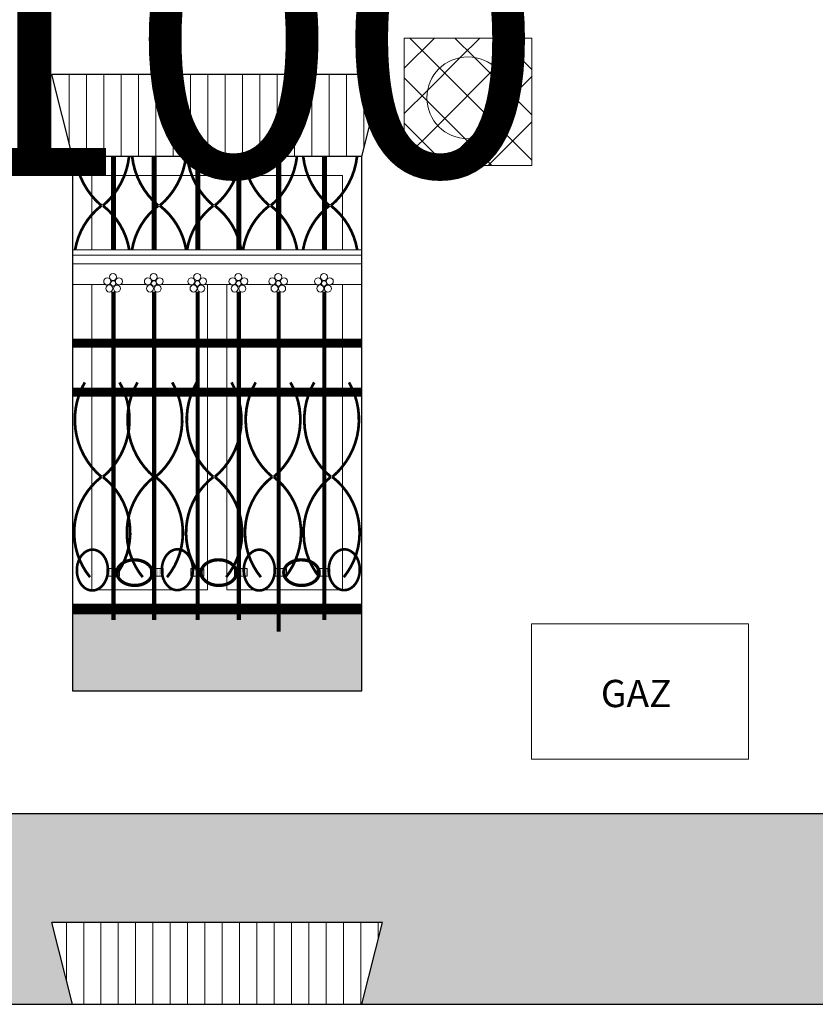
# Model space of a CAD drawing. Units: millimetres. Extents: x 78326 to 170655, y 52552 to 167425.
# Drawn here: x 85787 to 86078, y 60622 to 60983 of the extents above; entities that cross this region are included whole.
import ezdxf

# ---------------------------------------------------------------- set-up
doc = ezdxf.new("R2010")
doc.units = ezdxf.units.MM
for name, color, linetype, lineweight in [('A LINIE CIENKIE', 253, 'Continuous', 15), ('A SCHODY', 253, 'Continuous', 30), ('A wypełnienia', 252, 'Continuous', 5)]:
    doc.layers.add(name, color=color, linetype=linetype, lineweight=lineweight)
doc.layers.add('A_Pomocnicza', color=6, linetype='Continuous', plot=False)
doc.styles.get("Standard").update_dxf_attribs({"font": 'arial.ttf'})
doc.styles.add('styl2', font='arial.ttf')
pattern_1 = [(45, (70500.192, 17162.086), (-8.306737, 8.306737), []), (135, (70500.192, 17162.086), (-8.306737, -8.306737), [])]

# ---------------------------------------------------------------- blocks, each defined once
blk = doc.blocks.new('A4 skala100')
at = {"layer": 'A_Pomocnicza', "insert": (1050, 1485), "char_height": 100, "width": 2100, "attachment_point": 5, "style": 'styl2'}
blk.add_mtext('{\\Fromans.shx;A4\\Pskala 1:100}', dxfattribs=at)

msp = doc.modelspace()

# ---------------------------------------------------------------- hatches: boundary and pattern name
at = {"layer": 'A LINIE CIENKIE'}
h = msp.add_hatch(dxfattribs=at)
h.set_pattern_fill('ANSI31', color=256, scale=2.2, angle=45)
h.set_pattern_definition([(90, (69351.9224, 17162.086), (-6.985, 1e-15), [])])
h.paths.add_polyline_path([(85708.61, 61281.94), (85587.35, 61281.94), (85594.98, 61251.94), (85700.98, 61251.94)])
h.paths.add_polyline_path([(85798.35, 61281.94), (85805.98, 61251.94), (85911.98, 61251.94), (85919.61, 61281.94)])
h.paths.add_polyline_path([(86474.9, 61281.89), (86488.35, 61260.8, -0.2831), (86656.61, 61260.8), (86670.06, 61281.89, 0.28415)])
h.paths.add_polyline_path([(85587.35, 60962.94), (85594.98, 60932.94), (85700.98, 60932.94), (85708.61, 60962.94)])
h = msp.add_hatch(dxfattribs=at)
h.set_pattern_fill('ANSI31', color=256, scale=2, angle=45)
h.set_pattern_definition([(90, (69351.9224, 17162.086), (-6.35, 1e-15), [])])
h.paths.add_polyline_path([(85798.35, 60962.94), (85805.98, 60932.94), (85911.98, 60932.94), (85919.61, 60962.94)])
h.paths.add_polyline_path([(86158.98, 61251.94), (86183.98, 61251.94), (86250.98, 61251.94), (86258.61, 61281.94), (86084.35, 61281.94), (86091.98, 61251.94)])
h.paths.add_polyline_path([(86084.35, 60962.94), (86091.98, 60932.94), (86158.98, 60932.94), (86183.98, 60932.94), (86250.98, 60932.94), (86258.61, 60962.94)])
h = msp.add_hatch(dxfattribs=at)
h.set_pattern_fill('ANSI37', color=256, scale=3.7)
h.set_pattern_definition(pattern_1)
h.paths.add_polyline_path([(85974.33, 60929.59), (85974.33, 60976.37), (85927.55, 60976.37), (85927.55, 60929.59)])
h.paths.add_polyline_path([(85965.91, 60954.44, -1), (85935.91, 60954.44, -1)], flags=16)
h = msp.add_hatch(dxfattribs=at)
h.set_pattern_fill('ANSI37', color=256, scale=3.7)
h.set_pattern_definition(pattern_1)
h.paths.add_polyline_path([(85965.91, 60954.44, 1), (85935.91, 60954.44, 1)])
h = msp.add_hatch(dxfattribs=at)
h.set_pattern_fill('AR-B88', color=256, scale=0.07)
h.set_pattern_definition([(0, (70500.192, 17162.086), (0, 14.224), []), (90, (70500.192, 17162.086), (-7.112, 14.224), [14.224, -14.224])])
h.paths.add_polyline_path([(87423.98, 60761.94), (87317.98, 60761.94), (87317.98, 60736.94), (87423.98, 60736.94)])
h.paths.add_polyline_path([(86559.98, 60766.94), (86513.98, 60766.94), (86513.98, 60736.94), (86559.98, 60736.94)])
h.paths.add_polyline_path([(86630.98, 60766.94), (86584.98, 60766.94), (86584.98, 60736.94), (86630.98, 60736.94)])
h.paths.add_polyline_path([(86158.98, 60766.94), (86091.98, 60766.94), (86091.98, 60736.94), (86158.98, 60736.94)])
h.paths.add_polyline_path([(86250.98, 60766.94), (86183.98, 60766.94), (86183.98, 60736.94), (86250.98, 60736.94)])
h.paths.add_polyline_path([(85911.98, 60766.94), (85805.98, 60766.94), (85805.98, 60736.94), (85911.98, 60736.94)])
h.paths.add_polyline_path([(85700.98, 60766.94), (85594.98, 60766.94), (85594.98, 60736.94), (85700.98, 60736.94)])
at = {"layer": 'A wypełnienia'}
h = msp.add_hatch(dxfattribs=at)
h.set_pattern_fill('BRICK', color=256, scale=2)
h.set_pattern_definition([(0, (70500.192, 17162.086), (0, 12.7), []), (90, (70500.192, 17162.086), (-25.4, 2e-15), [12.7, -12.7]), (90, (70512.892, 17162.086), (-25.4, 2e-15), [-12.7, 12.7])])
h.paths.add_polyline_path([(87478.95, 60691.94), (87227.82, 60691.94), (87227.82, 60644.01), (87229.99, 60644.01), (87229.99, 60625.79), (87227.82, 60625.79), (87227.82, 60621.94), (87476.46, 60621.94), (87476.46, 60640.73), (87478.95, 60640.73)])
h.paths.add_polyline_path([(87217.82, 60691.94), (87111.61, 60691.94, -0.012793), (87100.55, 60621.94), (87217.82, 60621.94), (87217.82, 60625.79), (87214.87, 60625.79), (87214.87, 60644.01), (87217.82, 60644.01)])
h.paths.add_polyline_path([(87714.74, 60657.75, 0.414214), (87709.74, 60662.75), (87546.83, 60662.75), (87546.83, 60621.94), (87709.73, 60621.94), (87714.74, 60621.94)])
h.paths.add_polyline_path([(87709.74, 61290.62), (87670.74, 61290.62), (87670.74, 61243.95), (87542.99, 61243.95), (87542.99, 61290.62), (87503.99, 61290.62), (87503.99, 60906.13), (87546.83, 60906.13), (87546.83, 60662.75), (87709.75, 60662.75)])
h.paths.add_polyline_path([(87619.99, 60774.51), (87578.99, 60774.51), (87578.99, 60779.51), (87578.99, 60924.51), (87569.02, 60941.26, -0.404552), (87630.09, 60940.88), (87619.99, 60924.51), (87619.99, 60779.51)], flags=16)
h.paths.add_polyline_path([(87637.78, 60940.42), (87637.78, 60966.97), (87701.45, 60966.97), (87701.45, 60940.42)], flags=16)
h.paths.add_polyline_path([(87600.92, 60958.35), (87596.92, 60958.35), (87596.92, 60970.6, -0.660345), (87596.92, 60979.71), (87596.92, 61092.64), (87600.92, 61092.64), (87600.92, 60979.66, -0.64307), (87600.92, 60970.65)], flags=16)
h.paths.add_polyline_path([(87546.83, 60662.75), (87495.39, 60662.75, 0.406069), (87490.53, 60657.75), (87490.53, 60621.94), (87500.48, 60621.94), (87546.83, 60621.94)])
h.paths.add_polyline_path([(87546.83, 60906.13), (87504.06, 60906.13), (87503.99, 60904.23), (87503.99, 60903.61), (87503.98, 60902.94), (87503.98, 60903.96), (87495.54, 60662.75), (87546.83, 60662.75)])
h.paths.add_polyline_path([(86808.36, 60691.94), (86456.92, 60691.94), (86457.48, 60651.94), (86457.48, 60621.94), (86810.98, 60621.94), (86819.41, 60621.94, -0.012793)])
h.paths.add_polyline_path([(86376.82, 60691.94), (85509.41, 60691.94), (85509.41, 60648.59), (85513.41, 60648.59), (85513.41, 60621.94), (85594.98, 60621.94), (85587.35, 60651.94), (85708.61, 60651.94), (85700.98, 60621.94), (85805.98, 60621.94), (85798.35, 60651.94), (85919.61, 60651.94), (85911.98, 60621.94), (86118.41, 60621.94), (86110.78, 60651.94), (86232.04, 60651.94), (86224.41, 60621.94), (86372.82, 60621.94), (86372.82, 60648.59), (86376.82, 60648.59)])
h.paths.add_polyline_path([(85302.98, 60691.94), (85215.98, 60691.94), (85215.98, 60621.94), (85302.98, 60621.94)])
h.paths.add_polyline_path([(85497.41, 60691.94), (85432.98, 60691.94), (85432.98, 60621.94), (85493.41, 60621.94), (85493.41, 60648.59), (85497.41, 60648.59)])
h.paths.add_polyline_path([(87640.22, 60940.74), (87700.53, 60940.74), (87700.53, 60966.7), (87640.22, 60966.7)], flags=8)
h = msp.add_hatch(color=256, dxfattribs=at)
h.dxf.hatch_style = 1
h.paths.add_polyline_path([(85819.87, 60781.79), (85818.52, 60781.79), (85818.52, 60778.95), (85819.87, 60778.95)])
h.paths.add_polyline_path([(85821.37, 60781.79), (85820.62, 60781.79), (85820.62, 60778.95), (85821.37, 60778.95)])
h.paths.add_polyline_path([(85823.2, 60781.79), (85821.86, 60781.79), (85821.62, 60781.17), (85821.5, 60780.35), (85821.6, 60779.52), (85821.81, 60778.95), (85823.2, 60778.95)])
h = msp.add_hatch(color=256, dxfattribs=at)
h.dxf.hatch_style = 1
h.paths.add_polyline_path([(85835.84, 60781.79), (85834.49, 60781.79), (85834.49, 60778.95), (85835.84, 60778.95)])
h.paths.add_polyline_path([(85837.34, 60781.79), (85836.59, 60781.79), (85836.59, 60778.95), (85837.34, 60778.95)])
h.paths.add_polyline_path([(85839.17, 60781.79), (85837.83, 60781.79), (85837.59, 60781.17), (85837.47, 60780.35), (85837.57, 60779.52), (85837.78, 60778.95), (85839.17, 60778.95)])
h = msp.add_hatch(color=256, dxfattribs=at)
h.dxf.hatch_style = 1
h.paths.add_polyline_path([(85850.73, 60781.79), (85849.37, 60781.79), (85849.37, 60778.95), (85850.73, 60778.95)])
h.paths.add_polyline_path([(85852.23, 60781.79), (85851.48, 60781.79), (85851.48, 60778.95), (85852.23, 60778.95)])
h.paths.add_polyline_path([(85854.06, 60781.79), (85852.72, 60781.79), (85852.48, 60781.17), (85852.36, 60780.35), (85852.46, 60779.52), (85852.66, 60778.95), (85854.06, 60778.95)])
h = msp.add_hatch(color=256, dxfattribs=at)
h.dxf.hatch_style = 1
h.paths.add_polyline_path([(85866.7, 60781.79), (85865.35, 60781.79), (85865.35, 60778.95), (85866.7, 60778.95)])
h.paths.add_polyline_path([(85868.2, 60781.79), (85867.45, 60781.79), (85867.45, 60778.95), (85868.2, 60778.95)])
h.paths.add_polyline_path([(85870.03, 60781.79), (85868.69, 60781.79), (85868.45, 60781.17), (85868.33, 60780.35), (85868.43, 60779.52), (85868.63, 60778.95), (85870.03, 60778.95)])
h = msp.add_hatch(color=256, dxfattribs=at)
h.dxf.hatch_style = 1
h.paths.add_polyline_path([(85881.06, 60781.79), (85879.71, 60781.79), (85879.71, 60778.95), (85881.06, 60778.95)])
h.paths.add_polyline_path([(85882.56, 60781.79), (85881.81, 60781.79), (85881.81, 60778.95), (85882.56, 60778.95)])
h.paths.add_polyline_path([(85884.39, 60781.79), (85883.05, 60781.79), (85882.81, 60781.17), (85882.69, 60780.35), (85882.79, 60779.52), (85883, 60778.95), (85884.39, 60778.95)])
h = msp.add_hatch(color=256, dxfattribs=at)
h.dxf.hatch_style = 1
h.paths.add_polyline_path([(85897.03, 60781.79), (85895.68, 60781.79), (85895.68, 60778.95), (85897.03, 60778.95)])
h.paths.add_polyline_path([(85898.53, 60781.79), (85897.78, 60781.79), (85897.78, 60778.95), (85898.53, 60778.95)])
h.paths.add_polyline_path([(85900.36, 60781.79), (85899.02, 60781.79), (85898.78, 60781.17), (85898.66, 60780.35), (85898.76, 60779.52), (85898.97, 60778.95), (85900.36, 60778.95)])
h = msp.add_hatch(dxfattribs=at)
h.set_pattern_fill('ANSI31', color=256, scale=2, angle=45)
h.set_pattern_definition([(90, (70500.192, 17162.086), (-6.35, 1e-15), [])])
h.paths.add_polyline_path([(85700.98, 60621.94), (85708.61, 60651.94), (85587.35, 60651.94), (85594.98, 60621.94)])
h.paths.add_polyline_path([(85911.98, 60621.94), (85919.61, 60651.94), (85798.35, 60651.94), (85805.98, 60621.94)])
h.paths.add_polyline_path([(86224.41, 60621.94), (86232.04, 60651.94), (86110.78, 60651.94), (86118.41, 60621.94)])

# ---------------------------------------------------------------- linework, layer by layer
at = {"layer": 'A LINIE CIENKIE'}
for p, q in [((85911.98, 60932.94), (85805.98, 60932.94)), ((85911.98, 60932.94), (85805.98, 60932.94)), ((85820.23, 60932.94), (85820.23, 60898.69)), ((85821.73, 60932.94), (85821.73, 60898.69)), ((85835.14, 60932.94), (85835.14, 60898.69)), ((85836.64, 60932.94), (85836.64, 60898.69)), ((85851.11, 60932.94), (85851.11, 60898.69)), ((85852.61, 60932.94), (85852.61, 60898.69)), ((85866.19, 60932.94), (85866.19, 60898.69)), ((85867.69, 60932.94), (85867.69, 60898.69)), ((85880.8, 60932.94), (85880.8, 60898.69)), ((85882.3, 60932.94), (85882.3, 60898.69)), ((85897.57, 60932.94), (85897.57, 60898.69)), ((85899.07, 60932.94), (85899.07, 60898.69)), ((85904.98, 60925.94), (85812.98, 60925.94)), ((85812.98, 60925.94), (85812.98, 60898.69)), ((85904.98, 60925.94), (85904.98, 60898.69)), ((85911.98, 60898.69), (85805.98, 60898.69)), ((85904.98, 60898.69), (85812.98, 60898.69)), ((85911.98, 60896.69), (85805.98, 60896.69)), ((85911.98, 60893.55), (85805.98, 60893.55)), ((85818.06, 60885.94), (85805.98, 60885.94)), ((85812.98, 60885.94), (85812.98, 60773.94)), ((85832.97, 60885.94), (85823.49, 60885.94)), ((85834.92, 60885.94), (85834.18, 60885.94)), ((85835, 60885.8), (85835, 60885.62)), ((85836.5, 60885.72), (85836.5, 60885.58)), ((85837.33, 60885.94), (85836.64, 60885.94)), ((85848.94, 60885.94), (85838.4, 60885.94)), ((85850.89, 60885.94), (85850.15, 60885.94)), ((85850.43, 60885.94), (85850.43, 60885.78)), ((85851.93, 60885.42), (85851.93, 60884.97)), ((85853.3, 60885.94), (85852.61, 60885.94)), ((85862.48, 60885.94), (85854.37, 60885.94)), ((85855.48, 60885.94), (85855.48, 60773.94)), ((85864.02, 60885.94), (85862.48, 60885.94)), ((85862.48, 60885.94), (85862.48, 60773.94)), ((85865.96, 60885.94), (85865.23, 60885.94)), ((85866.08, 60885.76), (85866.08, 60885.6)), ((85867.58, 60885.76), (85867.58, 60885.6)), ((85868.37, 60885.94), (85867.69, 60885.94)), ((85878.63, 60885.94), (85869.45, 60885.94)), ((85880.58, 60885.94), (85879.84, 60885.94)), ((85880.63, 60885.85), (85880.63, 60885.64)), ((85882.13, 60885.69), (85882.13, 60885.57)), ((85882.98, 60885.94), (85882.3, 60885.94)), ((85895.4, 60885.94), (85884.06, 60885.94)), ((85897.34, 60885.94), (85896.61, 60885.94)), ((85897.6, 60885.62), (85897.6, 60885.51)), ((85899.75, 60885.94), (85899.07, 60885.94)), ((85899.1, 60885.94), (85899.1, 60885.67)), ((85911.98, 60885.94), (85900.83, 60885.94)), ((85904.98, 60885.94), (85904.98, 60773.94)), ((85911.98, 60865.94), (85805.98, 60865.94)), ((85911.98, 60862.94), (85805.98, 60862.94)), ((85911.98, 60847.94), (85805.98, 60847.94)), ((85911.98, 60847.94), (85805.98, 60847.94)), ((85911.98, 60844.94), (85805.98, 60844.94)), ((85855.48, 60773.94), (85812.98, 60773.94)), ((85904.98, 60773.94), (85862.48, 60773.94))]:
    msp.add_line(p, q, dxfattribs=at)
for points in [[(85927.55, 60976.37), (85974.33, 60976.37), (85974.33, 60929.59), (85927.55, 60929.59)], [(85974.25, 60761.46), (86053.76, 60761.46), (86053.76, 60711.85), (85974.25, 60711.85)]]:
    msp.add_lwpolyline(points, close=True, dxfattribs=at)
at = {"layer": 'A LINIE CIENKIE', "const_width": 1}
for points in [[(85816.57, 60914.89, -0.193025), (85806.96, 60932.94, -0.193025)], [(85817.09, 60914.89, 0.193025), (85826.69, 60932.94, 0.193025)], [(85837.43, 60914.89, -0.193025), (85827.82, 60932.94, -0.193025)], [(85837.95, 60914.89, 0.193025), (85847.55, 60932.94, 0.193025)], [(85857.61, 60914.89, -0.193025), (85848.01, 60932.94, -0.193025)], [(85858.13, 60914.89, 0.193025), (85867.74, 60932.94, 0.193025)], [(85878.12, 60914.89, -0.193025), (85868.51, 60932.94, -0.193025)], [(85878.64, 60914.89, 0.193025), (85888.24, 60932.94, 0.193025)], [(85900.15, 60914.89, -0.193025), (85890.54, 60932.94, -0.193025)], [(85900.66, 60914.89, 0.193025), (85910.27, 60932.94, 0.193025)], [(85806.91, 60898.69, -0.18899), (85816.57, 60914.89)], [(85826.75, 60898.69, 0.18899), (85817.09, 60914.89)], [(85827.77, 60898.69, -0.18899), (85837.43, 60914.89)], [(85847.61, 60898.69, 0.18899), (85837.95, 60914.89)], [(85847.95, 60898.69, -0.18899), (85857.61, 60914.89)], [(85867.8, 60898.69, 0.18899), (85858.13, 60914.89)], [(85868.46, 60898.69, -0.18899), (85878.12, 60914.89)], [(85888.3, 60898.69, 0.18899), (85878.64, 60914.89)], [(85890.48, 60898.69, -0.18899), (85900.15, 60914.89)], [(85910.33, 60898.69, 0.18899), (85900.66, 60914.89)], [(85816.57, 60815.38, -0.362773), (85810.46, 60850.06)], [(85817.09, 60815.38, 0.362773), (85823.2, 60850.06)], [(85835.89, 60815.38, -0.362773), (85829.78, 60850.06)], [(85836.41, 60815.38, 0.362773), (85842.52, 60850.06)], [(85857.6, 60815.38, -0.362773), (85851.49, 60850.06)], [(85858.12, 60815.38, 0.362773), (85864.23, 60850.06)], [(85879.21, 60815.38, -0.362773), (85873.1, 60850.06)], [(85879.73, 60815.38, 0.362773), (85885.84, 60850.06)], [(85900.69, 60815.38, -0.362773), (85894.58, 60850.06)], [(85901.21, 60815.38, 0.362773), (85907.32, 60850.06)], [(85812.38, 60778.61, -0.421648), (85816.57, 60815.38)], [(85821.28, 60778.61, 0.421648), (85817.09, 60815.38)], [(85831.7, 60778.61, -0.421648), (85835.89, 60815.38)], [(85840.6, 60778.61, 0.421648), (85836.41, 60815.38)], [(85853.41, 60778.61, -0.421648), (85857.6, 60815.38)], [(85862.31, 60778.61, 0.421648), (85858.12, 60815.38)], [(85875.02, 60778.61, -0.421648), (85879.21, 60815.38)], [(85883.92, 60778.61, 0.421648), (85879.73, 60815.38)], [(85896.5, 60778.61, -0.421648), (85900.69, 60815.38)], [(85905.4, 60778.61, 0.421648), (85901.21, 60815.38)]]:
    msp.add_lwpolyline(points, format="xyb", dxfattribs=at)
at = {"layer": 'A LINIE CIENKIE'}
for points, const_width in [([(85820.98, 60932.94), (85820.98, 60898.69)], 1.5), ([(85835.89, 60932.94), (85835.89, 60898.69)], 1.5), ([(85851.86, 60932.94), (85851.86, 60898.69)], 1.5), ([(85866.94, 60932.94), (85866.94, 60898.69)], 1.5), ([(85881.55, 60932.94), (85881.55, 60898.69)], 1.5), ([(85898.32, 60932.94), (85898.32, 60898.69)], 1.5), ([(85820.98, 60883.28), (85820.98, 60762.87)], 1.5), ([(85835.89, 60883.28), (85835.89, 60762.87)], 1.5), ([(85851.86, 60883.28), (85851.86, 60762.87)], 1.5), ([(85866.94, 60883.28), (85866.94, 60762.87)], 1.5), ([(85881.55, 60883.28), (85881.55, 60758.65)], 1.5), ([(85898.32, 60883.28), (85898.32, 60762.87)], 1.5), ([(85911.98, 60864.44), (85805.98, 60864.44)], 3), ([(85911.98, 60846.44), (85805.98, 60846.44)], 3), ([(85805.98, 60766.94), (85911.9, 60766.94)], 4)]:
    msp.add_lwpolyline(points, dxfattribs=dict(at, const_width=const_width))
for centre, radius in [((85950.91, 60954.44), 15), ((85818.67, 60887.08), 1.29), ((85820.81, 60888.72), 1.29), ((85820.87, 60886.36), 0.96), ((85822.95, 60887.11), 1.29), ((85833.58, 60887.08), 1.29), ((85835.72, 60888.72), 1.29), ((85835.78, 60886.36), 0.96), ((85837.86, 60887.11), 1.29), ((85849.55, 60887.08), 1.29), ((85851.68, 60888.72), 1.29), ((85851.75, 60886.36), 0.96), ((85853.83, 60887.11), 1.29), ((85864.62, 60887.08), 1.29), ((85866.76, 60888.72), 1.29), ((85866.82, 60886.36), 0.96), ((85868.91, 60887.11), 1.29), ((85879.23, 60887.08), 1.29), ((85881.37, 60888.72), 1.29), ((85881.44, 60886.36), 0.96), ((85883.52, 60887.11), 1.29), ((85896, 60887.08), 1.29), ((85898.14, 60888.72), 1.29), ((85898.21, 60886.36), 0.96), ((85900.29, 60887.11), 1.29), ((85819.46, 60884.49), 1.29), ((85822.24, 60884.47), 1.29), ((85834.37, 60884.49), 1.29), ((85837.15, 60884.47), 1.29), ((85850.34, 60884.49), 1.29), ((85853.12, 60884.47), 1.29), ((85865.42, 60884.49), 1.29), ((85868.19, 60884.47), 1.29), ((85880.03, 60884.49), 1.29), ((85882.81, 60884.47), 1.29), ((85896.8, 60884.49), 1.29), ((85899.58, 60884.47), 1.29)]:
    msp.add_circle(centre, radius, dxfattribs=at)
at = {"layer": 'A SCHODY'}
for p, q in [((85919.61, 60962.94), (85798.35, 60962.94)), ((85805.98, 60932.94), (85798.35, 60962.94)), ((85911.98, 60932.94), (85919.61, 60962.94)), ((85805.98, 60932.94), (85805.98, 60766.94)), ((85911.98, 60932.94), (85805.98, 60932.94)), ((85911.98, 60736.94), (85911.98, 60932.94)), ((85805.98, 60766.94), (85805.98, 60736.94)), ((85911.98, 60736.94), (85911.98, 60766.94)), ((85805.98, 60736.94), (85911.98, 60736.94)), ((85509.41, 60691.94), (86376.82, 60691.94)), ((85919.61, 60651.94), (85798.35, 60651.94)), ((85805.98, 60621.94), (85798.35, 60651.94)), ((85911.98, 60621.94), (85919.61, 60651.94)), ((85700.98, 60621.94), (85805.98, 60621.94)), ((85805.98, 60621.94), (85911.98, 60621.94)), ((85911.98, 60621.94), (86405.98, 60621.94))]:
    msp.add_line(p, q, dxfattribs=at)
at = {"layer": 'A wypełnienia'}
for points, const_width in [([(85813.15, 60773.72), (85813.28, 60773.72), (85813.42, 60773.73), (85813.55, 60773.74), (85813.68, 60773.75), (85813.82, 60773.77), (85813.95, 60773.79), (85814.08, 60773.81), (85814.21, 60773.84), (85814.35, 60773.88), (85814.48, 60773.91), (85814.61, 60773.96), (85814.74, 60774), (85814.87, 60774.05), (85815, 60774.11), (85815.13, 60774.17), (85815.26, 60774.23), (85815.38, 60774.3), (85815.51, 60774.37), (85815.63, 60774.44), (85815.76, 60774.52), (85815.88, 60774.61), (85816, 60774.69), (85816.12, 60774.79), (85816.24, 60774.88), (85816.36, 60774.98), (85816.47, 60775.08), (85816.59, 60775.19), (85816.7, 60775.3), (85816.81, 60775.42), (85816.92, 60775.53), (85817.02, 60775.66), (85817.13, 60775.78), (85817.23, 60775.91), (85817.33, 60776.04), (85817.42, 60776.18), (85817.52, 60776.32), (85817.61, 60776.46), (85817.7, 60776.61), (85817.79, 60776.76), (85817.87, 60776.91), (85817.95, 60777.06), (85818.03, 60777.22), (85818.11, 60777.38), (85818.18, 60777.54), (85818.25, 60777.7), (85818.32, 60777.87), (85818.38, 60778.04), (85818.44, 60778.21), (85818.5, 60778.39), (85818.55, 60778.56), (85818.6, 60778.74), (85818.65, 60778.92), (85818.69, 60779.1), (85818.73, 60779.28), (85818.77, 60779.46), (85818.8, 60779.64), (85818.83, 60779.83), (85818.85, 60780.01), (85818.88, 60780.2), (85818.9, 60780.39), (85818.91, 60780.58), (85818.92, 60780.76), (85818.93, 60780.95), (85818.93, 60781.14), (85818.93, 60781.33), (85818.93, 60781.52), (85818.92, 60781.71), (85818.91, 60781.9), (85818.9, 60782.08), (85818.88, 60782.27), (85818.86, 60782.46), (85818.84, 60782.64), (85818.81, 60782.83), (85818.78, 60783.01), (85818.74, 60783.19), (85818.7, 60783.37), (85818.66, 60783.55), (85818.61, 60783.73), (85818.56, 60783.91), (85818.51, 60784.08), (85818.45, 60784.26), (85818.4, 60784.43), (85818.33, 60784.59), (85818.27, 60784.76), (85818.2, 60784.92), (85818.13, 60785.09), (85818.05, 60785.24), (85817.97, 60785.4), (85817.89, 60785.55), (85817.81, 60785.7), (85817.72, 60785.85), (85817.64, 60786), (85817.54, 60786.14), (85817.45, 60786.28), (85817.35, 60786.41), (85817.26, 60786.54), (85817.16, 60786.67), (85817.05, 60786.8), (85816.95, 60786.92), (85816.84, 60787.03), (85816.73, 60787.15), (85816.62, 60787.26), (85816.51, 60787.36), (85816.39, 60787.47), (85816.28, 60787.56), (85816.16, 60787.66), (85816.04, 60787.75), (85815.92, 60787.84), (85815.8, 60787.92), (85815.67, 60788), (85815.55, 60788.07), (85815.42, 60788.14), (85815.3, 60788.21), (85815.17, 60788.27), (85815.04, 60788.33), (85814.91, 60788.38), (85814.78, 60788.43), (85814.65, 60788.48), (85814.52, 60788.52), (85814.39, 60788.55), (85814.26, 60788.59), (85814.13, 60788.62), (85814, 60788.64), (85813.86, 60788.66), (85813.73, 60788.68), (85813.6, 60788.69), (85813.46, 60788.7), (85813.33, 60788.7), (85813.2, 60788.7), (85813.06, 60788.69), (85812.93, 60788.69), (85812.8, 60788.67), (85812.66, 60788.66), (85812.53, 60788.63), (85812.4, 60788.61), (85812.27, 60788.58), (85812.13, 60788.55), (85812, 60788.51), (85811.87, 60788.47), (85811.74, 60788.42), (85811.61, 60788.37), (85811.48, 60788.31), (85811.35, 60788.26), (85811.23, 60788.19), (85811.1, 60788.13), (85810.97, 60788.05), (85810.85, 60787.98), (85810.72, 60787.9), (85810.6, 60787.82), (85810.48, 60787.73), (85810.36, 60787.64), (85810.24, 60787.54), (85810.12, 60787.44), (85810.01, 60787.34), (85809.9, 60787.23), (85809.78, 60787.12), (85809.67, 60787), (85809.57, 60786.89), (85809.46, 60786.76), (85809.36, 60786.64), (85809.25, 60786.51), (85809.15, 60786.38), (85809.06, 60786.24), (85808.96, 60786.1), (85808.87, 60785.96), (85808.78, 60785.81), (85808.69, 60785.67), (85808.61, 60785.51), (85808.53, 60785.36), (85808.45, 60785.2), (85808.37, 60785.04), (85808.3, 60784.88), (85808.23, 60784.72), (85808.17, 60784.55), (85808.1, 60784.38), (85808.04, 60784.21), (85807.98, 60784.04), (85807.93, 60783.86), (85807.88, 60783.68), (85807.83, 60783.51), (85807.79, 60783.33), (85807.75, 60783.14), (85807.71, 60782.96), (85807.68, 60782.78), (85807.65, 60782.59), (85807.63, 60782.41), (85807.6, 60782.22), (85807.59, 60782.03), (85807.57, 60781.85), (85807.56, 60781.66), (85807.55, 60781.47), (85807.55, 60781.28), (85807.55, 60781.09), (85807.55, 60780.9), (85807.56, 60780.71), (85807.57, 60780.53), (85807.58, 60780.34), (85807.6, 60780.15), (85807.62, 60779.96), (85807.65, 60779.78), (85807.67, 60779.59), (85807.71, 60779.41), (85807.74, 60779.23), (85807.78, 60779.05), (85807.82, 60778.87), (85807.87, 60778.69), (85807.92, 60778.51), (85807.97, 60778.34), (85808.03, 60778.17), (85808.09, 60778), (85808.15, 60777.83), (85808.21, 60777.66), (85808.28, 60777.5), (85808.35, 60777.34), (85808.43, 60777.18), (85808.51, 60777.02), (85808.59, 60776.87), (85808.67, 60776.72), (85808.76, 60776.57), (85808.84, 60776.42), (85808.94, 60776.28), (85809.03, 60776.14), (85809.13, 60776.01), (85809.22, 60775.88), (85809.33, 60775.75), (85809.43, 60775.63), (85809.53, 60775.5), (85809.64, 60775.39), (85809.75, 60775.27), (85809.86, 60775.16), (85809.97, 60775.06), (85810.09, 60774.96), (85810.2, 60774.86), (85810.32, 60774.76), (85810.44, 60774.67), (85810.56, 60774.59), (85810.68, 60774.5), (85810.81, 60774.42), (85810.93, 60774.35), (85811.06, 60774.28), (85811.18, 60774.21), (85811.31, 60774.15), (85811.44, 60774.09), (85811.57, 60774.04), (85811.7, 60773.99), (85811.83, 60773.95), (85811.96, 60773.9), (85812.09, 60773.87), (85812.22, 60773.84), (85812.35, 60773.81), (85812.48, 60773.78), (85812.62, 60773.76), (85812.75, 60773.75), (85812.88, 60773.73), (85813.02, 60773.73), (85813.15, 60773.72)], 0.96), ([(85844.31, 60773.84), (85844.44, 60773.84), (85844.57, 60773.85), (85844.71, 60773.86), (85844.84, 60773.87), (85844.97, 60773.89), (85845.1, 60773.91), (85845.24, 60773.93), (85845.37, 60773.96), (85845.5, 60774), (85845.63, 60774.03), (85845.76, 60774.08), (85845.9, 60774.12), (85846.03, 60774.17), (85846.15, 60774.23), (85846.28, 60774.29), (85846.41, 60774.35), (85846.54, 60774.42), (85846.66, 60774.49), (85846.79, 60774.56), (85846.91, 60774.64), (85847.04, 60774.73), (85847.16, 60774.81), (85847.28, 60774.91), (85847.4, 60775), (85847.51, 60775.1), (85847.63, 60775.2), (85847.74, 60775.31), (85847.85, 60775.42), (85847.96, 60775.54), (85848.07, 60775.66), (85848.18, 60775.78), (85848.28, 60775.9), (85848.38, 60776.03), (85848.48, 60776.16), (85848.58, 60776.3), (85848.67, 60776.44), (85848.77, 60776.58), (85848.86, 60776.73), (85848.94, 60776.88), (85849.03, 60777.03), (85849.11, 60777.18), (85849.19, 60777.34), (85849.26, 60777.5), (85849.34, 60777.66), (85849.4, 60777.83), (85849.47, 60777.99), (85849.53, 60778.16), (85849.59, 60778.33), (85849.65, 60778.51), (85849.7, 60778.68), (85849.76, 60778.86), (85849.8, 60779.04), (85849.85, 60779.22), (85849.89, 60779.4), (85849.92, 60779.58), (85849.96, 60779.76), (85849.98, 60779.95), (85850.01, 60780.13), (85850.03, 60780.32), (85850.05, 60780.51), (85850.07, 60780.7), (85850.08, 60780.88), (85850.09, 60781.07), (85850.09, 60781.26), (85850.09, 60781.45), (85850.09, 60781.64), (85850.08, 60781.83), (85850.07, 60782.02), (85850.06, 60782.2), (85850.04, 60782.39), (85850.02, 60782.58), (85849.99, 60782.76), (85849.96, 60782.95), (85849.93, 60783.13), (85849.9, 60783.31), (85849.86, 60783.49), (85849.81, 60783.67), (85849.77, 60783.85), (85849.72, 60784.03), (85849.67, 60784.2), (85849.61, 60784.38), (85849.55, 60784.55), (85849.49, 60784.71), (85849.42, 60784.88), (85849.35, 60785.05), (85849.28, 60785.21), (85849.21, 60785.37), (85849.13, 60785.52), (85849.05, 60785.67), (85848.97, 60785.83), (85848.88, 60785.97), (85848.79, 60786.12), (85848.7, 60786.26), (85848.61, 60786.4), (85848.51, 60786.53), (85848.41, 60786.66), (85848.31, 60786.79), (85848.21, 60786.92), (85848.1, 60787.04), (85848, 60787.15), (85847.89, 60787.27), (85847.78, 60787.38), (85847.66, 60787.48), (85847.55, 60787.59), (85847.43, 60787.69), (85847.31, 60787.78), (85847.19, 60787.87), (85847.07, 60787.96), (85846.95, 60788.04), (85846.83, 60788.12), (85846.71, 60788.19), (85846.58, 60788.26), (85846.45, 60788.33), (85846.33, 60788.39), (85846.2, 60788.45), (85846.07, 60788.5), (85845.94, 60788.55), (85845.81, 60788.6), (85845.68, 60788.64), (85845.55, 60788.67), (85845.42, 60788.71), (85845.28, 60788.74), (85845.15, 60788.76), (85845.02, 60788.78), (85844.89, 60788.8), (85844.75, 60788.81), (85844.62, 60788.82), (85844.49, 60788.82), (85844.35, 60788.82), (85844.22, 60788.82), (85844.09, 60788.81), (85843.95, 60788.79), (85843.82, 60788.78), (85843.69, 60788.76), (85843.55, 60788.73), (85843.42, 60788.7), (85843.29, 60788.67), (85843.16, 60788.63), (85843.03, 60788.59), (85842.9, 60788.54), (85842.77, 60788.49), (85842.64, 60788.43), (85842.51, 60788.38), (85842.38, 60788.31), (85842.25, 60788.25), (85842.13, 60788.17), (85842, 60788.1), (85841.88, 60788.02), (85841.76, 60787.94), (85841.64, 60787.85), (85841.52, 60787.76), (85841.4, 60787.66), (85841.28, 60787.56), (85841.16, 60787.46), (85841.05, 60787.35), (85840.94, 60787.24), (85840.83, 60787.13), (85840.72, 60787.01), (85840.61, 60786.88), (85840.51, 60786.76), (85840.41, 60786.63), (85840.31, 60786.5), (85840.21, 60786.36), (85840.12, 60786.22), (85840.03, 60786.08), (85839.94, 60785.93), (85839.85, 60785.79), (85839.77, 60785.63), (85839.68, 60785.48), (85839.61, 60785.32), (85839.53, 60785.16), (85839.46, 60785), (85839.39, 60784.84), (85839.32, 60784.67), (85839.26, 60784.5), (85839.2, 60784.33), (85839.14, 60784.16), (85839.09, 60783.98), (85839.04, 60783.81), (85838.99, 60783.63), (85838.95, 60783.45), (85838.91, 60783.27), (85838.87, 60783.08), (85838.84, 60782.9), (85838.81, 60782.71), (85838.78, 60782.53), (85838.76, 60782.34), (85838.74, 60782.15), (85838.73, 60781.97), (85838.71, 60781.78), (85838.71, 60781.59), (85838.7, 60781.4), (85838.7, 60781.21), (85838.71, 60781.02), (85838.71, 60780.83), (85838.72, 60780.65), (85838.74, 60780.46), (85838.75, 60780.27), (85838.78, 60780.08), (85838.8, 60779.9), (85838.83, 60779.71), (85838.86, 60779.53), (85838.9, 60779.35), (85838.94, 60779.17), (85838.98, 60778.99), (85839.02, 60778.81), (85839.07, 60778.63), (85839.13, 60778.46), (85839.18, 60778.29), (85839.24, 60778.12), (85839.3, 60777.95), (85839.37, 60777.78), (85839.44, 60777.62), (85839.51, 60777.46), (85839.58, 60777.3), (85839.66, 60777.14), (85839.74, 60776.99), (85839.83, 60776.84), (85839.91, 60776.69), (85840, 60776.55), (85840.09, 60776.4), (85840.19, 60776.27), (85840.28, 60776.13), (85840.38, 60776), (85840.48, 60775.87), (85840.58, 60775.75), (85840.69, 60775.62), (85840.8, 60775.51), (85840.91, 60775.39), (85841.02, 60775.28), (85841.13, 60775.18), (85841.24, 60775.08), (85841.36, 60774.98), (85841.48, 60774.88), (85841.6, 60774.79), (85841.72, 60774.71), (85841.84, 60774.62), (85841.96, 60774.54), (85842.09, 60774.47), (85842.21, 60774.4), (85842.34, 60774.33), (85842.47, 60774.27), (85842.59, 60774.21), (85842.72, 60774.16), (85842.85, 60774.11), (85842.98, 60774.07), (85843.11, 60774.03), (85843.24, 60773.99), (85843.38, 60773.96), (85843.51, 60773.93), (85843.64, 60773.9), (85843.77, 60773.88), (85843.91, 60773.87), (85844.04, 60773.85), (85844.17, 60773.85), (85844.31, 60773.84)], 0.96), ([(85874.34, 60773.72), (85874.47, 60773.72), (85874.61, 60773.73), (85874.74, 60773.74), (85874.87, 60773.75), (85875.01, 60773.77), (85875.14, 60773.79), (85875.27, 60773.81), (85875.4, 60773.84), (85875.54, 60773.88), (85875.67, 60773.91), (85875.8, 60773.96), (85875.93, 60774), (85876.06, 60774.05), (85876.19, 60774.11), (85876.32, 60774.17), (85876.45, 60774.23), (85876.57, 60774.3), (85876.7, 60774.37), (85876.82, 60774.44), (85876.95, 60774.52), (85877.07, 60774.61), (85877.19, 60774.69), (85877.31, 60774.79), (85877.43, 60774.88), (85877.55, 60774.98), (85877.66, 60775.08), (85877.78, 60775.19), (85877.89, 60775.3), (85878, 60775.42), (85878.11, 60775.53), (85878.21, 60775.66), (85878.32, 60775.78), (85878.42, 60775.91), (85878.52, 60776.04), (85878.61, 60776.18), (85878.71, 60776.32), (85878.8, 60776.46), (85878.89, 60776.61), (85878.98, 60776.76), (85879.06, 60776.91), (85879.14, 60777.06), (85879.22, 60777.22), (85879.3, 60777.38), (85879.37, 60777.54), (85879.44, 60777.7), (85879.51, 60777.87), (85879.57, 60778.04), (85879.63, 60778.21), (85879.69, 60778.39), (85879.74, 60778.56), (85879.79, 60778.74), (85879.84, 60778.92), (85879.88, 60779.1), (85879.92, 60779.28), (85879.96, 60779.46), (85879.99, 60779.64), (85880.02, 60779.83), (85880.05, 60780.01), (85880.07, 60780.2), (85880.09, 60780.39), (85880.1, 60780.58), (85880.11, 60780.76), (85880.12, 60780.95), (85880.12, 60781.14), (85880.12, 60781.33), (85880.12, 60781.52), (85880.11, 60781.71), (85880.1, 60781.9), (85880.09, 60782.08), (85880.07, 60782.27), (85880.05, 60782.46), (85880.03, 60782.64), (85880, 60782.83), (85879.97, 60783.01), (85879.93, 60783.19), (85879.89, 60783.37), (85879.85, 60783.55), (85879.8, 60783.73), (85879.75, 60783.91), (85879.7, 60784.08), (85879.64, 60784.26), (85879.59, 60784.43), (85879.52, 60784.59), (85879.46, 60784.76), (85879.39, 60784.92), (85879.32, 60785.09), (85879.24, 60785.24), (85879.17, 60785.4), (85879.08, 60785.55), (85879, 60785.7), (85878.92, 60785.85), (85878.83, 60786), (85878.74, 60786.14), (85878.64, 60786.28), (85878.55, 60786.41), (85878.45, 60786.54), (85878.35, 60786.67), (85878.24, 60786.8), (85878.14, 60786.92), (85878.03, 60787.03), (85877.92, 60787.15), (85877.81, 60787.26), (85877.7, 60787.36), (85877.58, 60787.47), (85877.47, 60787.56), (85877.35, 60787.66), (85877.23, 60787.75), (85877.11, 60787.84), (85876.99, 60787.92), (85876.86, 60788), (85876.74, 60788.07), (85876.61, 60788.14), (85876.49, 60788.21), (85876.36, 60788.27), (85876.23, 60788.33), (85876.1, 60788.38), (85875.98, 60788.43), (85875.85, 60788.48), (85875.71, 60788.52), (85875.58, 60788.55), (85875.45, 60788.59), (85875.32, 60788.62), (85875.19, 60788.64), (85875.05, 60788.66), (85874.92, 60788.68), (85874.79, 60788.69), (85874.66, 60788.7), (85874.52, 60788.7), (85874.39, 60788.7), (85874.26, 60788.69), (85874.12, 60788.69), (85873.99, 60788.67), (85873.86, 60788.66), (85873.72, 60788.63), (85873.59, 60788.61), (85873.46, 60788.58), (85873.33, 60788.55), (85873.19, 60788.51), (85873.06, 60788.47), (85872.93, 60788.42), (85872.8, 60788.37), (85872.67, 60788.31), (85872.54, 60788.26), (85872.42, 60788.19), (85872.29, 60788.13), (85872.16, 60788.05), (85872.04, 60787.98), (85871.91, 60787.9), (85871.79, 60787.82), (85871.67, 60787.73), (85871.55, 60787.64), (85871.43, 60787.54), (85871.31, 60787.44), (85871.2, 60787.34), (85871.09, 60787.23), (85870.97, 60787.12), (85870.86, 60787), (85870.76, 60786.89), (85870.65, 60786.76), (85870.55, 60786.64), (85870.44, 60786.51), (85870.34, 60786.38), (85870.25, 60786.24), (85870.15, 60786.1), (85870.06, 60785.96), (85869.97, 60785.81), (85869.88, 60785.67), (85869.8, 60785.51), (85869.72, 60785.36), (85869.64, 60785.2), (85869.56, 60785.04), (85869.49, 60784.88), (85869.42, 60784.72), (85869.36, 60784.55), (85869.29, 60784.38), (85869.23, 60784.21), (85869.18, 60784.04), (85869.12, 60783.86), (85869.07, 60783.68), (85869.02, 60783.51), (85868.98, 60783.33), (85868.94, 60783.14), (85868.91, 60782.96), (85868.87, 60782.78), (85868.84, 60782.59), (85868.82, 60782.41), (85868.79, 60782.22), (85868.78, 60782.03), (85868.76, 60781.85), (85868.75, 60781.66), (85868.74, 60781.47), (85868.74, 60781.28), (85868.74, 60781.09), (85868.74, 60780.9), (85868.75, 60780.71), (85868.76, 60780.53), (85868.77, 60780.34), (85868.79, 60780.15), (85868.81, 60779.96), (85868.84, 60779.78), (85868.86, 60779.59), (85868.9, 60779.41), (85868.93, 60779.23), (85868.97, 60779.05), (85869.01, 60778.87), (85869.06, 60778.69), (85869.11, 60778.51), (85869.16, 60778.34), (85869.22, 60778.17), (85869.28, 60778), (85869.34, 60777.83), (85869.4, 60777.66), (85869.47, 60777.5), (85869.54, 60777.34), (85869.62, 60777.18), (85869.7, 60777.02), (85869.78, 60776.87), (85869.86, 60776.72), (85869.95, 60776.57), (85870.04, 60776.42), (85870.13, 60776.28), (85870.22, 60776.14), (85870.32, 60776.01), (85870.42, 60775.88), (85870.52, 60775.75), (85870.62, 60775.63), (85870.72, 60775.5), (85870.83, 60775.39), (85870.94, 60775.27), (85871.05, 60775.16), (85871.16, 60775.06), (85871.28, 60774.96), (85871.4, 60774.86), (85871.51, 60774.76), (85871.63, 60774.67), (85871.75, 60774.59), (85871.87, 60774.5), (85872, 60774.42), (85872.12, 60774.35), (85872.25, 60774.28), (85872.37, 60774.21), (85872.5, 60774.15), (85872.63, 60774.09), (85872.76, 60774.04), (85872.89, 60773.99), (85873.02, 60773.95), (85873.15, 60773.9), (85873.28, 60773.87), (85873.41, 60773.84), (85873.54, 60773.81), (85873.67, 60773.78), (85873.81, 60773.76), (85873.94, 60773.75), (85874.07, 60773.73), (85874.21, 60773.73), (85874.34, 60773.72)], 0.96), ([(85905.5, 60773.84), (85905.63, 60773.84), (85905.76, 60773.85), (85905.9, 60773.86), (85906.03, 60773.87), (85906.16, 60773.89), (85906.3, 60773.91), (85906.43, 60773.93), (85906.56, 60773.96), (85906.69, 60774), (85906.82, 60774.03), (85906.96, 60774.08), (85907.09, 60774.12), (85907.22, 60774.17), (85907.35, 60774.23), (85907.47, 60774.29), (85907.6, 60774.35), (85907.73, 60774.42), (85907.85, 60774.49), (85907.98, 60774.56), (85908.1, 60774.64), (85908.23, 60774.73), (85908.35, 60774.81), (85908.47, 60774.91), (85908.59, 60775), (85908.7, 60775.1), (85908.82, 60775.2), (85908.93, 60775.31), (85909.04, 60775.42), (85909.15, 60775.54), (85909.26, 60775.66), (85909.37, 60775.78), (85909.47, 60775.9), (85909.57, 60776.03), (85909.67, 60776.16), (85909.77, 60776.3), (85909.86, 60776.44), (85909.96, 60776.58), (85910.05, 60776.73), (85910.13, 60776.88), (85910.22, 60777.03), (85910.3, 60777.18), (85910.38, 60777.34), (85910.45, 60777.5), (85910.53, 60777.66), (85910.6, 60777.83), (85910.66, 60777.99), (85910.73, 60778.16), (85910.79, 60778.33), (85910.84, 60778.51), (85910.9, 60778.68), (85910.95, 60778.86), (85910.99, 60779.04), (85911.04, 60779.22), (85911.08, 60779.4), (85911.11, 60779.58), (85911.15, 60779.76), (85911.18, 60779.95), (85911.2, 60780.13), (85911.22, 60780.32), (85911.24, 60780.51), (85911.26, 60780.7), (85911.27, 60780.88), (85911.28, 60781.07), (85911.28, 60781.26), (85911.28, 60781.45), (85911.28, 60781.64), (85911.27, 60781.83), (85911.26, 60782.02), (85911.25, 60782.2), (85911.23, 60782.39), (85911.21, 60782.58), (85911.18, 60782.76), (85911.15, 60782.95), (85911.12, 60783.13), (85911.09, 60783.31), (85911.05, 60783.49), (85911, 60783.67), (85910.96, 60783.85), (85910.91, 60784.03), (85910.86, 60784.2), (85910.8, 60784.38), (85910.74, 60784.55), (85910.68, 60784.71), (85910.61, 60784.88), (85910.54, 60785.05), (85910.47, 60785.21), (85910.4, 60785.37), (85910.32, 60785.52), (85910.24, 60785.67), (85910.16, 60785.83), (85910.07, 60785.97), (85909.98, 60786.12), (85909.89, 60786.26), (85909.8, 60786.4), (85909.7, 60786.53), (85909.6, 60786.66), (85909.5, 60786.79), (85909.4, 60786.92), (85909.29, 60787.04), (85909.19, 60787.15), (85909.08, 60787.27), (85908.97, 60787.38), (85908.85, 60787.48), (85908.74, 60787.59), (85908.62, 60787.69), (85908.5, 60787.78), (85908.39, 60787.87), (85908.26, 60787.96), (85908.14, 60788.04), (85908.02, 60788.12), (85907.9, 60788.19), (85907.77, 60788.26), (85907.64, 60788.33), (85907.52, 60788.39), (85907.39, 60788.45), (85907.26, 60788.5), (85907.13, 60788.55), (85907, 60788.6), (85906.87, 60788.64), (85906.74, 60788.67), (85906.61, 60788.71), (85906.48, 60788.74), (85906.34, 60788.76), (85906.21, 60788.78), (85906.08, 60788.8), (85905.94, 60788.81), (85905.81, 60788.82), (85905.68, 60788.82), (85905.54, 60788.82), (85905.41, 60788.82), (85905.28, 60788.81), (85905.14, 60788.79), (85905.01, 60788.78), (85904.88, 60788.76), (85904.75, 60788.73), (85904.61, 60788.7), (85904.48, 60788.67), (85904.35, 60788.63), (85904.22, 60788.59), (85904.09, 60788.54), (85903.96, 60788.49), (85903.83, 60788.43), (85903.7, 60788.38), (85903.57, 60788.31), (85903.44, 60788.25), (85903.32, 60788.17), (85903.19, 60788.1), (85903.07, 60788.02), (85902.95, 60787.94), (85902.83, 60787.85), (85902.71, 60787.76), (85902.59, 60787.66), (85902.47, 60787.56), (85902.36, 60787.46), (85902.24, 60787.35), (85902.13, 60787.24), (85902.02, 60787.13), (85901.91, 60787.01), (85901.81, 60786.88), (85901.7, 60786.76), (85901.6, 60786.63), (85901.5, 60786.5), (85901.4, 60786.36), (85901.31, 60786.22), (85901.22, 60786.08), (85901.13, 60785.93), (85901.04, 60785.79), (85900.96, 60785.63), (85900.87, 60785.48), (85900.8, 60785.32), (85900.72, 60785.16), (85900.65, 60785), (85900.58, 60784.84), (85900.51, 60784.67), (85900.45, 60784.5), (85900.39, 60784.33), (85900.33, 60784.16), (85900.28, 60783.98), (85900.23, 60783.81), (85900.18, 60783.63), (85900.14, 60783.45), (85900.1, 60783.27), (85900.06, 60783.08), (85900.03, 60782.9), (85900, 60782.71), (85899.97, 60782.53), (85899.95, 60782.34), (85899.93, 60782.15), (85899.92, 60781.97), (85899.91, 60781.78), (85899.9, 60781.59), (85899.89, 60781.4), (85899.89, 60781.21), (85899.9, 60781.02), (85899.9, 60780.83), (85899.91, 60780.65), (85899.93, 60780.46), (85899.95, 60780.27), (85899.97, 60780.08), (85899.99, 60779.9), (85900.02, 60779.71), (85900.05, 60779.53), (85900.09, 60779.35), (85900.13, 60779.17), (85900.17, 60778.99), (85900.21, 60778.81), (85900.26, 60778.63), (85900.32, 60778.46), (85900.37, 60778.29), (85900.43, 60778.12), (85900.49, 60777.95), (85900.56, 60777.78), (85900.63, 60777.62), (85900.7, 60777.46), (85900.78, 60777.3), (85900.85, 60777.14), (85900.93, 60776.99), (85901.02, 60776.84), (85901.1, 60776.69), (85901.19, 60776.55), (85901.28, 60776.4), (85901.38, 60776.27), (85901.47, 60776.13), (85901.57, 60776), (85901.67, 60775.87), (85901.77, 60775.75), (85901.88, 60775.62), (85901.99, 60775.51), (85902.1, 60775.39), (85902.21, 60775.28), (85902.32, 60775.18), (85902.43, 60775.08), (85902.55, 60774.98), (85902.67, 60774.88), (85902.79, 60774.79), (85902.91, 60774.71), (85903.03, 60774.62), (85903.15, 60774.54), (85903.28, 60774.47), (85903.4, 60774.4), (85903.53, 60774.33), (85903.66, 60774.27), (85903.78, 60774.21), (85903.91, 60774.16), (85904.04, 60774.11), (85904.17, 60774.07), (85904.3, 60774.03), (85904.43, 60773.99), (85904.57, 60773.96), (85904.7, 60773.93), (85904.83, 60773.9), (85904.96, 60773.88), (85905.1, 60773.87), (85905.23, 60773.85), (85905.36, 60773.85), (85905.5, 60773.84)], 0.96), ([(85822.2, 60780.35), (85822.29, 60779.52), (85822.59, 60778.7), (85823.11, 60777.91), (85823.84, 60777.18), (85824.77, 60776.55), (85825.85, 60776.06), (85827.06, 60775.72), (85828.33, 60775.56), (85829.62, 60775.6), (85830.88, 60775.81), (85832.04, 60776.2), (85833.06, 60776.75), (85833.91, 60777.41), (85834.55, 60778.16), (85834.98, 60778.96), (85835.2, 60779.78), (85835.21, 60780.6), (85835.01, 60781.43), (85834.6, 60782.24), (85833.98, 60783), (85833.15, 60783.69), (85832.14, 60784.25), (85830.98, 60784.67), (85829.74, 60784.92), (85828.45, 60784.98), (85827.17, 60784.86), (85825.96, 60784.55), (85824.86, 60784.08), (85823.92, 60783.47), (85823.17, 60782.76), (85822.63, 60781.99), (85822.31, 60781.17)], 1.2), ([(85853.05, 60780.35), (85853.15, 60779.52), (85853.45, 60778.7), (85853.97, 60777.91), (85854.7, 60777.18), (85855.62, 60776.55), (85856.71, 60776.06), (85857.92, 60775.72), (85859.19, 60775.56), (85860.48, 60775.6), (85861.73, 60775.81), (85862.9, 60776.2), (85863.92, 60776.75), (85864.77, 60777.41), (85865.41, 60778.16), (85865.84, 60778.96), (85866.06, 60779.78), (85866.07, 60780.6), (85865.87, 60781.43), (85865.46, 60782.24), (85864.83, 60783), (85864, 60783.69), (85862.99, 60784.25), (85861.84, 60784.67), (85860.6, 60784.92), (85859.31, 60784.98), (85858.03, 60784.86), (85856.81, 60784.55), (85855.72, 60784.08), (85854.78, 60783.47), (85854.03, 60782.76), (85853.49, 60781.99), (85853.17, 60781.17)], 1.2), ([(85883.39, 60780.35), (85883.48, 60779.52), (85883.78, 60778.7), (85884.3, 60777.91), (85885.03, 60777.18), (85885.96, 60776.55), (85887.04, 60776.06), (85888.25, 60775.72), (85889.52, 60775.56), (85890.81, 60775.6), (85892.07, 60775.81), (85893.23, 60776.2), (85894.25, 60776.75), (85895.1, 60777.41), (85895.74, 60778.16), (85896.17, 60778.96), (85896.39, 60779.78), (85896.4, 60780.6), (85896.2, 60781.43), (85895.79, 60782.24), (85895.17, 60783), (85894.34, 60783.69), (85893.33, 60784.25), (85892.17, 60784.67), (85890.93, 60784.92), (85889.64, 60784.98), (85888.36, 60784.86), (85887.15, 60784.55), (85886.05, 60784.08), (85885.11, 60783.47), (85884.36, 60782.76), (85883.82, 60781.99), (85883.5, 60781.17)], 1.2)]:
    msp.add_lwpolyline(points, close=True, dxfattribs=dict(at, const_width=const_width))
for points in [[(85818.52, 60781.79), (85823.2, 60781.79), (85823.2, 60778.95), (85818.52, 60778.95)], [(85834.49, 60781.79), (85839.17, 60781.79), (85839.17, 60778.95), (85834.49, 60778.95)], [(85849.37, 60781.79), (85854.06, 60781.79), (85854.06, 60778.95), (85849.37, 60778.95)], [(85865.35, 60781.79), (85870.03, 60781.79), (85870.03, 60778.95), (85865.35, 60778.95)], [(85879.71, 60781.79), (85884.39, 60781.79), (85884.39, 60778.95), (85879.71, 60778.95)], [(85895.68, 60781.79), (85900.36, 60781.79), (85900.36, 60778.95), (85895.68, 60778.95)]]:
    msp.add_lwpolyline(points, close=True, dxfattribs=at)

# ---------------------------------------------------------------- block references
at = {"layer": 'A_Pomocnicza'}
msp.add_blockref('A4 skala100', (84577.1, 59574.06), dxfattribs=at)

# ---------------------------------------------------------------- texts
at = {"layer": 'A LINIE CIENKIE', "insert": (85999.67, 60740.94), "char_height": 10, "attachment_point": 1}
msp.add_mtext_dynamic_manual_height_columns('GAZ', width=38.1156, gutter_width=90, heights=[0], dxfattribs=at)

doc.saveas('drawing.dxf')
